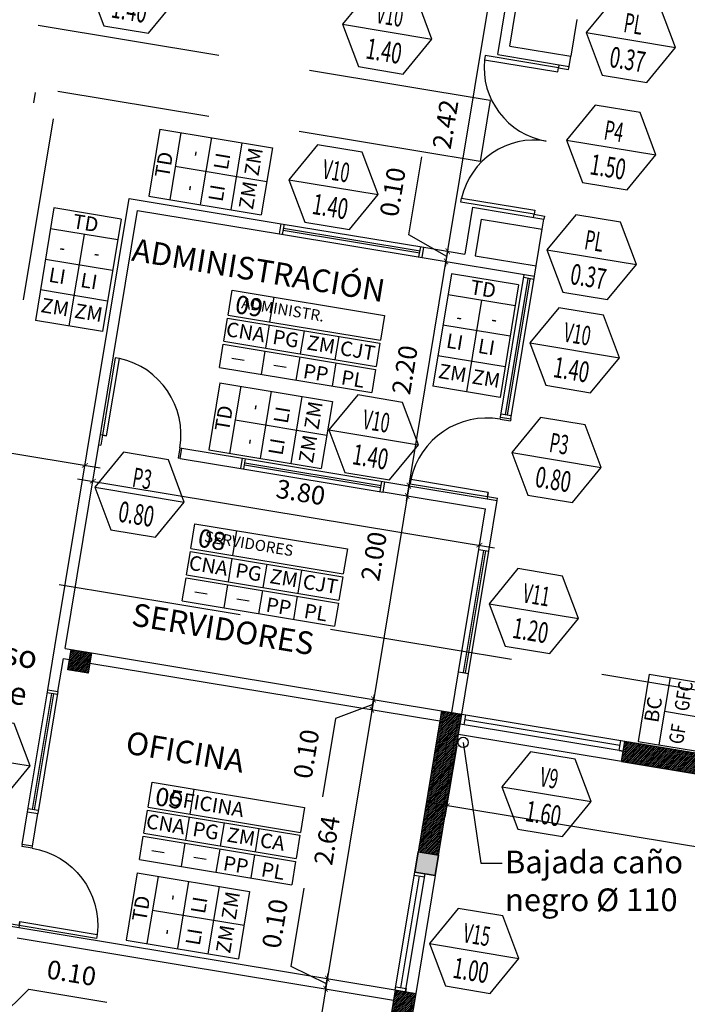
# Model space of a CAD drawing. Extents: x -290 to -6, y -19 to 311.
# Drawn here: x -131 to -124, y 31 to 41 of the extents above; entities that cross this region are included whole.
import ezdxf
from ezdxf.enums import TextEntityAlignment as Align

# ---------------------------------------------------------------- set-up
doc = ezdxf.new("R2010")
doc.units = 0
doc.header["$LTSCALE"] = 4
doc.header["$MEASUREMENT"] = 0
doc.header["$PDMODE"] = 3
for name, pattern in [('DASHDOT', [1, 0.5, -0.25, 0, -0.25]), ('DASHED2', [9.525, 6.35, -3.175]), ('HIDDEN', [0.375, 0.25, -0.125])]:
    doc.linetypes.add(name, pattern=pattern)
doc.layers.get('0').update_dxf_attribs({"linetype": 'CONTINUOUS'})
doc.layers.get('DEFPOINTS').update_dxf_attribs({"linetype": 'CONTINUOUS'})
for name, color, linetype in [('0-REF', 2, 'CONTINUOUS'), ('0-TXT', 2, 'CONTINUOUS'), ('CARP-PURT', 2, 'CONTINUOUS'), ('CARPINT-PUERTA', 2, 'CONTINUOUS'), ('CARPINT-VENTANA', 2, 'CONTINUOUS'), ('CARPINTERIA', 2, 'CONTINUOUS'), ('COTAS', 2, 'CONTINUOUS'), ('ESTRUCTURA', 6, 'CONTINUOUS'), ('HATCH GRIS', 9, 'CONTINUOUS'), ('LINEA-PROYEC', 1, 'HIDDEN'), ('MURO', 6, 'CONTINUOUS'), ('VISTA3', 3, 'CONTINUOUS')]:
    doc.layers.add(name, color=color, linetype=linetype)
doc.styles.add('ARIAL', font='arial.ttf')
doc.styles.add('ROMANS', font='romans.shx', dxfattribs={"height": 0.3})
doc.styles.add('romans 100', font='romans.shx', dxfattribs={"height": 0.18})
doc.dimstyles.new('moon 1 100M', dxfattribs={"dimtxt": 0.22, "dimasz": 0.05, "dimexe": 0.11, "dimexo": 0.11, "dimgap": 0.11, "dimtad": 1, "dimzin": 1, "dimdsep": 46, "dimtxsty": 'romans 100', "dimblk": 'ARCHTICK', "dimcen": 0.2, "dimdle": 0.15, "dimclrd": 1, "dimclre": 8, "dimclrt": 2, "dimazin": 0, "dimtfac": 1, "dimtmove": 1, "dimatfit": 3, "dimldrblk": 'OBLIQUE', "dimfxl": 0, "dimarcsym": 0})

# ---------------------------------------------------------------- blocks, each defined once
blk = doc.blocks.new('_ArchTick')
at = {"color": 0, "linetype": 'ByBlock', "const_width": 0.15}
blk.add_lwpolyline([(-0.5, -0.5), (0.5, 0.5)], dxfattribs=at)
blk = doc.blocks.new('*D71')
at = {"layer": 'COTAS', "color": 8, "linetype": 'Continuous', "lineweight": -2}
for p, q in [((-132.5273, 37.0644), (-132.5272, 37.0651)), ((-130.2584, 36.6888), (-130.2583, 36.6895))]:
    blk.add_line(p, q, dxfattribs=at)
at = {"layer": 'COTAS', "color": 1, "linetype": 'Continuous', "lineweight": -2}
blk.add_line((-132.6931, 36.981), (-130.1283, 36.5565), dxfattribs=at)
at = {"layer": 'DEFPOINTS', "color": 0, "linetype": 'Continuous'}
for p in [(-132.5452, 36.9559), (-130.2764, 36.5803), (-130.2763, 36.581)]:
    blk.add_point(p, dxfattribs=at)
at = {"layer": 'COTAS', "color": 1, "linetype": 'Continuous', "lineweight": -2, "xscale": 0.05, "yscale": 0.05, "zscale": 0.05}
for p, rotation in [((-132.5451, 36.9565), 170.6002620134755), ((-130.2763, 36.581), 350.6002620134755)]:
    blk.add_blockref('_ArchTick', p, dxfattribs=dict(at, rotation=rotation))
at = {"layer": 'COTAS', "color": 2, "linetype": 'Continuous', "insert": (-131.378, 36.9661), "char_height": 0.18, "attachment_point": 5, "rotation": 350.60026, "style": 'romans 100'}
blk.add_mtext('2.30', dxfattribs=at)
blk = doc.blocks.new('_Oblique')
at = {"color": 0, "linetype": 'ByBlock', "lineweight": -2}
blk.add_line((-0.5, -0.5), (0.5, 0.5), dxfattribs=at)
blk = doc.blocks.new('*D72')
at = {"layer": 'COTAS', "color": 8, "linetype": 'Continuous', "lineweight": -2}
for p, q in [((-130.1825, 36.5351), (-130.1824, 36.5358)), ((-126.4339, 35.9145), (-126.4338, 35.9152))]:
    blk.add_line(p, q, dxfattribs=at)
at = {"layer": 'COTAS', "color": 1, "linetype": 'Continuous', "lineweight": -2}
blk.add_line((-130.3483, 36.4517), (-126.3038, 35.7822), dxfattribs=at)
at = {"layer": 'DEFPOINTS', "color": 0, "linetype": 'Continuous'}
for p in [(-130.2005, 36.4266), (-126.4519, 35.806), (-126.4518, 35.8067)]:
    blk.add_point(p, dxfattribs=at)
at = {"layer": 'COTAS', "color": 1, "linetype": 'Continuous', "lineweight": -2, "xscale": 0.05, "yscale": 0.05, "zscale": 0.05}
for p, rotation in [((-130.2004, 36.4272), 170.6002620134755), ((-126.4518, 35.8067), 350.6002620134755)]:
    blk.add_blockref('_ArchTick', p, dxfattribs=dict(at, rotation=rotation))
at = {"layer": 'COTAS', "color": 2, "linetype": 'Continuous', "insert": (-128.1884, 36.2969), "char_height": 0.18, "attachment_point": 5, "rotation": 350.60026, "style": 'romans 100'}
blk.add_mtext('3.80', dxfattribs=at)
blk = doc.blocks.new('*D74')
at = {"layer": 'COTAS', "color": 1, "linetype": 'Continuous', "lineweight": -2}
for p, q in [((-127.1348, 38.815), (-127.0092, 39.5733)), ((-126.767, 38.607), (-127.1348, 38.815)), ((-126.7752, 38.5577), (-126.7588, 38.6563)), ((-126.7752, 38.5577), (-126.7588, 38.6563)), ((-126.7588, 38.6563), (-126.7507, 38.7057)), ((-126.7752, 38.5577), (-126.7833, 38.5084))]:
    blk.add_line(p, q, dxfattribs=at)
at = {"layer": 'DEFPOINTS', "color": 0, "linetype": 'Continuous'}
for p in [(-126.7588, 38.6563), (-126.7588, 38.6563), (-126.7752, 38.5577)]:
    blk.add_point(p, dxfattribs=at)
at = {"layer": 'COTAS', "color": 1, "linetype": 'Continuous', "lineweight": -2, "xscale": 0.05, "yscale": 0.05, "zscale": 0.05}
for p, rotation in [((-126.7588, 38.6563), 260.6002620134743), ((-126.7752, 38.5577), 80.60026201347432)]:
    blk.add_blockref('_ArchTick', p, dxfattribs=dict(at, rotation=rotation))
at = {"layer": 'COTAS', "color": 2, "linetype": 'Continuous', "insert": (-127.2693, 39.2268), "char_height": 0.18, "attachment_point": 5, "rotation": 80.60026, "style": 'romans 100'}
blk.add_mtext('0.10', dxfattribs=at)
blk = doc.blocks.new('*D75')
at = {"layer": 'COTAS', "color": 1, "linetype": 'Continuous', "lineweight": -2}
blk.add_line((-126.7833, 38.5084), (-126.339, 41.1923), dxfattribs=at)
at = {"layer": 'COTAS', "color": 8, "linetype": 'Continuous', "lineweight": -2}
blk.add_line((-126.472, 41.0622), (-126.472, 41.0623), dxfattribs=at)
at = {"layer": 'DEFPOINTS', "color": 0, "linetype": 'Continuous'}
for p in [(-126.3635, 41.0443), (-126.3634, 41.0443), (-126.7588, 38.6563)]:
    blk.add_point(p, dxfattribs=at)
at = {"layer": 'COTAS', "color": 1, "linetype": 'Continuous', "lineweight": -2, "xscale": 0.05, "yscale": 0.05, "zscale": 0.05}
for p, rotation in [((-126.3635, 41.0443), 80.60026201347426), ((-126.7588, 38.6563), 260.6002620134743)]:
    blk.add_blockref('_ArchTick', p, dxfattribs=dict(at, rotation=rotation))
at = {"layer": 'COTAS', "color": 2, "linetype": 'Continuous', "insert": (-126.7585, 39.883), "char_height": 0.18, "attachment_point": 5, "rotation": 80.60026, "style": 'romans 100'}
blk.add_mtext('2.42', dxfattribs=at)
blk = doc.blocks.new('*D93')
at = {"layer": 'COTAS', "color": 1, "linetype": 'Continuous', "lineweight": -2}
for p, q in [((-131.114, 31.2159), (-130.8217, 31.5025)), ((-130.8217, 31.5025), (-130.0634, 31.377)), ((-131.1634, 31.224), (-131.2127, 31.2322)), ((-131.1634, 31.224), (-131.0647, 31.2077)), ((-131.1634, 31.224), (-131.0647, 31.2077)), ((-131.0647, 31.2077), (-131.0154, 31.1995))]:
    blk.add_line(p, q, dxfattribs=at)
at = {"layer": 'COTAS', "color": 8, "linetype": 'Continuous', "lineweight": -2}
for p, q in [((-131.134, 31.4013), (-131.1813, 31.1155)), ((-131.0468, 31.3162), (-131.0468, 31.3162))]:
    blk.add_line(p, q, dxfattribs=at)
at = {"layer": 'DEFPOINTS', "color": 0, "linetype": 'Continuous'}
for p in [(-131.116, 31.5099), (-131.0647, 31.2077), (-131.0647, 31.2077)]:
    blk.add_point(p, dxfattribs=at)
at = {"layer": 'COTAS', "color": 1, "linetype": 'Continuous', "lineweight": -2, "xscale": 0.05, "yscale": 0.05, "zscale": 0.05}
for p, rotation in [((-131.1634, 31.224), 350.6002620134755), ((-131.0647, 31.2077), 170.6002620134755)]:
    blk.add_blockref('_ArchTick', p, dxfattribs=dict(at, rotation=rotation))
at = {"layer": 'COTAS', "color": 2, "linetype": 'Continuous', "insert": (-130.4099, 31.6371), "char_height": 0.18, "attachment_point": 5, "rotation": 350.60026, "style": 'romans 100'}
blk.add_mtext('0.10', dxfattribs=at)
blk = doc.blocks.new('*D95')
at = {"layer": 'COTAS', "color": 1, "linetype": 'Continuous', "lineweight": -2}
blk.add_line((-127.127, 36.4322), (-127.5027, 34.1631), dxfattribs=at)
at = {"layer": 'DEFPOINTS', "color": 0, "linetype": 'Continuous'}
for p in [(-127.1515, 36.2842), (-127.4782, 34.3111), (-127.4782, 34.3111)]:
    blk.add_point(p, dxfattribs=at)
at = {"layer": 'COTAS', "color": 1, "linetype": 'Continuous', "lineweight": -2, "xscale": 0.05, "yscale": 0.05, "zscale": 0.05}
for p, rotation in [((-127.1515, 36.2842), 80.60026201348448), ((-127.4782, 34.3111), 260.6002620134845)]:
    blk.add_blockref('_ArchTick', p, dxfattribs=dict(at, rotation=rotation))
at = {"layer": 'COTAS', "color": 2, "linetype": 'Continuous', "insert": (-127.4517, 35.6956), "char_height": 0.18, "attachment_point": 5, "rotation": 80.60026, "style": 'romans 100'}
blk.add_mtext('2.00', dxfattribs=at)
blk = doc.blocks.new('*D96')
at = {"layer": 'COTAS', "color": 1, "linetype": 'Continuous', "lineweight": -2}
for p, q in [((-127.4945, 34.2124), (-127.4782, 34.3111)), ((-127.4945, 34.2124), (-127.4782, 34.3111)), ((-127.4782, 34.3111), (-127.47, 34.3604)), ((-127.4863, 34.2617), (-127.8472, 34.1257)), ((-127.4945, 34.2124), (-127.5027, 34.1631)), ((-127.8472, 34.1257), (-127.9727, 33.3675))]:
    blk.add_line(p, q, dxfattribs=at)
at = {"layer": 'DEFPOINTS', "color": 0, "linetype": 'Continuous'}
for p in [(-127.4782, 34.3111), (-127.4782, 34.3111), (-127.4945, 34.2124)]:
    blk.add_point(p, dxfattribs=at)
at = {"layer": 'COTAS', "color": 1, "linetype": 'Continuous', "lineweight": -2, "xscale": 0.05, "yscale": 0.05, "zscale": 0.05}
for p, rotation in [((-127.4782, 34.3111), 260.6002620134786), ((-127.4945, 34.2124), 80.60026201347856)]:
    blk.add_blockref('_ArchTick', p, dxfattribs=dict(at, rotation=rotation))
at = {"layer": 'COTAS', "color": 2, "linetype": 'Continuous', "insert": (-128.1073, 33.7793), "char_height": 0.18, "attachment_point": 5, "rotation": 80.60026, "style": 'romans 100'}
blk.add_mtext('0.10', dxfattribs=at)
blk = doc.blocks.new('*D97')
at = {"layer": 'COTAS', "color": 1, "linetype": 'Continuous', "lineweight": -2}
blk.add_line((-127.47, 34.3604), (-127.9507, 31.4566), dxfattribs=at)
at = {"layer": 'DEFPOINTS', "color": 0, "linetype": 'Continuous'}
for p in [(-127.4945, 34.2124), (-127.9262, 31.6046), (-127.9262, 31.6046)]:
    blk.add_point(p, dxfattribs=at)
at = {"layer": 'COTAS', "color": 1, "linetype": 'Continuous', "lineweight": -2, "xscale": 0.05, "yscale": 0.05, "zscale": 0.05}
for p, rotation in [((-127.4945, 34.2124), 80.60032441975815), ((-127.9262, 31.6046), 260.6003244197581)]:
    blk.add_blockref('_ArchTick', p, dxfattribs=dict(at, rotation=rotation))
at = {"layer": 'COTAS', "color": 2, "linetype": 'Continuous', "insert": (-127.9077, 32.9412), "char_height": 0.18, "attachment_point": 5, "rotation": 80.60032, "style": 'romans 100'}
blk.add_mtext('2.64', dxfattribs=at)
blk = doc.blocks.new('*D98')
at = {"layer": 'COTAS', "color": 1, "linetype": 'Continuous', "lineweight": -2}
blk.add_line((-127.918, 31.6539), (-128.3922, 28.7896), dxfattribs=at)
at = {"layer": 'DEFPOINTS', "color": 0, "linetype": 'Continuous'}
for p in [(-127.9425, 31.5059), (-128.3677, 28.9375), (-128.3677, 28.9375)]:
    blk.add_point(p, dxfattribs=at)
at = {"layer": 'COTAS', "color": 1, "linetype": 'Continuous', "lineweight": -2, "xscale": 0.05, "yscale": 0.05, "zscale": 0.05}
for p, rotation in [((-127.9425, 31.5059), 80.6003268352749), ((-128.3677, 28.9375), 260.6003268352749)]:
    blk.add_blockref('_ArchTick', p, dxfattribs=dict(at, rotation=rotation))
at = {"layer": 'COTAS', "color": 2, "linetype": 'Continuous', "insert": (-128.3524, 30.2544), "char_height": 0.18, "attachment_point": 5, "rotation": 80.60033, "style": 'romans 100'}
blk.add_mtext('2.60', dxfattribs=at)
blk = doc.blocks.new('*D100')
at = {"layer": 'COTAS', "color": 1, "linetype": 'Continuous', "lineweight": -2}
for p, q in [((-128.2766, 31.7229), (-128.1511, 32.4811)), ((-127.9344, 31.5552), (-128.2766, 31.7229)), ((-127.9425, 31.5059), (-127.9262, 31.6046)), ((-127.9425, 31.5059), (-127.9262, 31.6046)), ((-127.9262, 31.6046), (-127.918, 31.6539)), ((-127.9425, 31.5059), (-127.9507, 31.4566))]:
    blk.add_line(p, q, dxfattribs=at)
at = {"layer": 'DEFPOINTS', "color": 0, "linetype": 'Continuous'}
for p in [(-127.9262, 31.6046), (-127.9262, 31.6046), (-127.9425, 31.5059)]:
    blk.add_point(p, dxfattribs=at)
at = {"layer": 'COTAS', "color": 1, "linetype": 'Continuous', "lineweight": -2, "xscale": 0.05, "yscale": 0.05, "zscale": 0.05}
for p, rotation in [((-127.9262, 31.6046), 260.6002620134786), ((-127.9425, 31.5059), 80.60026201347856)]:
    blk.add_blockref('_ArchTick', p, dxfattribs=dict(at, rotation=rotation))
at = {"layer": 'COTAS', "color": 2, "linetype": 'Continuous', "insert": (-128.4111, 32.1347), "char_height": 0.18, "attachment_point": 5, "rotation": 80.60026, "style": 'romans 100'}
blk.add_mtext('0.10', dxfattribs=at)
blk = doc.blocks.new('*D122')
at = {"layer": 'COTAS', "color": 8, "linetype": 'Continuous', "lineweight": -2}
for p, q in [((-126.6721, 33.8634), (-126.7865, 33.1728)), ((-120.2282, 32.7967), (-120.3425, 32.1061))]:
    blk.add_line(p, q, dxfattribs=at)
at = {"layer": 'COTAS', "color": 1, "linetype": 'Continuous', "lineweight": -2}
blk.add_line((-120.1766, 32.1901), (-126.9165, 33.3058), dxfattribs=at)
at = {"layer": 'DEFPOINTS', "color": 0, "linetype": 'Continuous'}
for p in [(-126.6542, 33.9719), (-126.7685, 33.2813), (-120.2102, 32.9052)]:
    blk.add_point(p, dxfattribs=at)
at = {"layer": 'COTAS', "color": 1, "linetype": 'Continuous', "lineweight": -2, "xscale": 0.05, "yscale": 0.05, "zscale": 0.05}
for p, rotation in [((-126.7685, 33.2813), 170.6002620134752), ((-120.3245, 32.2146), 350.6002620134752)]:
    blk.add_blockref('_ArchTick', p, dxfattribs=dict(at, rotation=rotation))
at = {"layer": 'COTAS', "color": 2, "linetype": 'Continuous', "insert": (-123.5138, 32.9453), "char_height": 0.18, "attachment_point": 5, "rotation": 350.60026, "style": 'romans 100'}
blk.add_mtext('6.53', dxfattribs=at)
blk = doc.blocks.new('*D132')
at = {"layer": 'COTAS', "color": 1, "linetype": 'Continuous', "lineweight": -2}
blk.add_line((-127.1597, 36.2349), (-126.7507, 38.7057), dxfattribs=at)
at = {"layer": 'DEFPOINTS', "color": 0, "linetype": 'Continuous'}
for p in [(-126.7752, 38.5577), (-126.7752, 38.5577), (-127.1352, 36.3829)]:
    blk.add_point(p, dxfattribs=at)
at = {"layer": 'COTAS', "color": 1, "linetype": 'Continuous', "lineweight": -2, "xscale": 0.05, "yscale": 0.05, "zscale": 0.05}
for p, rotation in [((-126.7752, 38.5577), 80.60026201346237), ((-127.1352, 36.3829), 260.6002620134624)]:
    blk.add_blockref('_ArchTick', p, dxfattribs=dict(at, rotation=rotation))
at = {"layer": 'COTAS', "color": 2, "linetype": 'Continuous', "insert": (-127.1525, 37.5029), "char_height": 0.18, "attachment_point": 5, "rotation": 80.60026, "style": 'romans 100'}
blk.add_mtext('2.20', dxfattribs=at)
blk = doc.blocks.new('P80')
for p, q in [((-0.8, 0), (-0.78, 0)), ((-0.78, -0.1), (-0.78, 0)), ((-0.02, -0.1), (-0.02, 0)), ((0, 0), (-0.02, 0)), ((-0.78, -0.1), (-0.8, -0.1)), ((-0.06, -0.1), (-0.02, -0.1)), ((-0.02, -0.1), (0, -0.1))]:
    blk.add_line(p, q)
blk.add_lwpolyline([(-0.06, -0.86), (-0.02, -0.86), (-0.02, -0.1), (-0.06, -0.1)], close=True)
at = {"color": 1}
blk.add_arc((-0.0232, -0.1041), 0.7568, 179.68987, 267.21381, dxfattribs=at)
blk = doc.blocks.new('ABERTURA-1')
blk.add_line((-0.003741, 0), (0.003741, 0))
blk.add_lwpolyline([(-0.001871, 0.00324), (-0.003741, 0), (-0.001871, -0.00324), (0.001871, -0.00324), (0.003741, 0), (0.001871, 0.00324)], close=True)
at = {"style": 'ROMANS'}
for tag, height, width, p in [('PM13.1', 0.0016, 0.6, (-0.000002, 0.001359)), ('ABCD', 0.0017, 0.65, (0, -0.00162))]:
    blk.add_attdef(tag, text='', height=height, dxfattribs=dict(at, width=width)).set_placement(p, align=Align.MIDDLE_CENTER)

msp = doc.modelspace()

# ---------------------------------------------------------------- hatches: boundary and pattern name
at = {"linetype": 'Continuous'}
h = msp.add_hatch(dxfattribs=at)
h.set_pattern_fill('ANSI31', color=256, scale=0.1, angle=1.27784, style=0)
h.set_pattern_definition([(46.278, (-130.441607, 34.566275), (-0.00903375, 0.00863953), [])])
h.paths.add_polyline_path([(-130.2116, 34.7636), (-130.4089, 34.7962), (-130.4416, 34.5989), (-130.2443, 34.5663)])
at = {"layer": 'HATCH GRIS', "linetype": 'Continuous'}
h = msp.add_hatch(dxfattribs=at)
h.set_pattern_fill('ANSI31', color=256, scale=0.1, angle=1.27784, style=0)
h.set_pattern_definition([(46.27784, (-128.150026, 26.128695), (-0.009033748, 0.008639526), [])])
h.paths.add_polyline_path([(-127.7296, 27.4755), (-127.9271, 27.5082), (-128.15, 26.1614), (-127.9526, 26.1287)])
h.paths.add_polyline_path([(-127.0695, 31.4628), (-127.267, 31.4955), (-127.2833, 31.3968), (-127.2833, 31.3968), (-127.3653, 30.9019), (-127.1678, 30.8692)])
h.paths.add_polyline_path([(-126.6215, 34.1693), (-126.819, 34.2019), (-127.0451, 32.836), (-126.8476, 32.8033)])
h = msp.add_hatch(dxfattribs=at)
h.set_pattern_fill('ANSI31', color=256, scale=0.1, angle=1.27784, style=0)
h.set_pattern_definition([(46.27784, (-125.477524, 32.905184), (-0.009033748, 0.008639526), [])])
h.paths.add_polyline_path([(-125.043, 33.9079), (-125.0756, 33.7106), (-123.1025, 33.384), (-123.0698, 33.5813)], flags=17)
h.paths.add_polyline_path([(-120.1775, 33.1025), (-120.3749, 33.1352), (-120.3749, 33.1352), (-121.4913, 33.32), (-121.524, 33.1227), (-120.2102, 32.9052)])
at = {"layer": 'MURO', "linetype": 'Continuous'}
for points in [[(-130.2116, 34.7636), (-130.4089, 34.7963), (-130.4416, 34.5988), (-130.2443, 34.5661)], [(-126.8476, 32.8033), (-127.0449, 32.8359), (-127.0776, 32.6385), (-126.8803, 32.6058)]]:
    msp.add_hatch(color=1, dxfattribs=at).paths.add_polyline_path(points)

# ---------------------------------------------------------------- linework, layer by layer
at = {"color": 3}
for p, q in [((-129.5487, 39.84), (-129.6565, 39.1889)), ((-129.5487, 39.84), (-128.4586, 39.6595)), ((-129.3465, 39.8065), (-129.4543, 39.1554)), ((-129.0505, 39.7575), (-129.1583, 39.1064)), ((-128.7545, 39.7085), (-128.8623, 39.0574)), ((-128.4586, 39.6595), (-128.5664, 39.0084)), ((-129.4004, 39.481), (-128.5125, 39.334)), ((-129.6565, 39.1889), (-128.5664, 39.0084)), ((-130.5765, 39.076), (-130.7571, 37.9858)), ((-129.9254, 38.9682), (-130.5765, 39.076)), ((-129.9254, 38.9682), (-130.1059, 37.878)), ((-129.9589, 38.7659), (-130.61, 38.8737)), ((-130.2845, 38.8198), (-130.4315, 37.9319)), ((-130.0079, 38.4699), (-130.659, 38.5778)), ((-126.7223, 38.4377), (-126.9029, 37.3476)), ((-126.0712, 38.3299), (-126.7223, 38.4377)), ((-130.0569, 38.174), (-130.708, 38.2818)), ((-126.0712, 38.3299), (-126.2517, 37.2397)), ((-128.4821, 37.9708), (-128.442, 38.2125)), ((-126.1047, 38.1276), (-126.7558, 38.2355)), ((-126.4303, 38.1816), (-126.5773, 37.2936)), ((-128.8936, 38.0092), (-127.416, 37.7646)), ((-128.8888, 38.0381), (-127.4112, 37.7935)), ((-130.1059, 37.878), (-130.7571, 37.9858)), ((-128.5241, 37.7168), (-128.4868, 37.9419)), ((-126.1537, 37.8317), (-126.8048, 37.9395)), ((-128.1865, 37.6609), (-128.1492, 37.886)), ((-127.8488, 37.605), (-127.8116, 37.8301)), ((-128.9356, 37.7553), (-127.4581, 37.5107)), ((-128.9308, 37.7842), (-127.4533, 37.5396)), ((-128.8512, 37.6191), (-128.7314, 37.5993)), ((-128.5661, 37.4629), (-128.5289, 37.688)), ((-128.2285, 37.407), (-128.1912, 37.6321)), ((-126.2027, 37.5357), (-126.8538, 37.6435)), ((-128.9729, 37.5302), (-127.4953, 37.2856)), ((-128.4444, 37.5518), (-128.3247, 37.5319)), ((-127.877, 37.3488), (-127.8397, 37.5739)), ((-128.9676, 37.3812), (-129.0754, 36.73)), ((-128.9676, 37.3812), (-127.8775, 37.2007)), ((-128.7654, 37.3477), (-128.8732, 36.6966)), ((-126.2517, 37.2397), (-126.9029, 37.3476)), ((-128.4694, 37.2987), (-128.5772, 36.6476)), ((-128.1735, 37.2497), (-128.2812, 36.5986)), ((-127.8775, 37.2007), (-127.9853, 36.5496)), ((-128.8193, 37.0221), (-127.9314, 36.8751)), ((-129.0754, 36.73), (-127.9853, 36.5496)), ((-128.8426, 35.7066), (-128.8026, 35.9483)), ((-129.2542, 35.7451), (-127.7766, 35.5005)), ((-129.2494, 35.774), (-127.7718, 35.5294)), ((-128.8847, 35.4527), (-128.8474, 35.6778)), ((-128.547, 35.3968), (-128.5098, 35.6219)), ((-129.2914, 35.52), (-127.8139, 35.2754)), ((-128.2094, 35.3409), (-128.1721, 35.566)), ((-129.2962, 35.4912), (-127.8186, 35.2466)), ((-128.9267, 35.1988), (-128.8894, 35.4238)), ((-129.2118, 35.355), (-129.092, 35.3351)), ((-128.5891, 35.1429), (-128.5518, 35.368)), ((-129.3335, 35.2661), (-127.8559, 35.0215)), ((-128.805, 35.2876), (-128.6853, 35.2678)), ((-128.2514, 35.087), (-128.2142, 35.3121)), ((-124.8056, 34.5564), (-124.9134, 33.9053)), ((-124.8056, 34.5564), (-123.7155, 34.3759)), ((-124.6034, 34.5229), (-124.7112, 33.8718)), ((-124.6573, 34.1973), (-123.7694, 34.0504)), ((-124.9134, 33.9053), (-123.8233, 33.7248)), ((-129.2575, 33.2007), (-129.2175, 33.4424)), ((-129.669, 33.2392), (-128.1914, 32.9946)), ((-129.6642, 33.268), (-128.1867, 33.0234)), ((-129.2995, 32.9468), (-129.2622, 33.1719)), ((-128.9619, 32.8909), (-128.9246, 33.116)), ((-128.6242, 32.835), (-128.587, 33.0601)), ((-129.711, 32.9852), (-128.2335, 32.7406)), ((-129.7063, 33.0141), (-128.2287, 32.7695)), ((-129.6266, 32.849), (-129.5069, 32.8292)), ((-129.3415, 32.6928), (-129.3043, 32.9179)), ((-129.0039, 32.6369), (-128.9667, 32.862)), ((-129.7483, 32.7602), (-128.2707, 32.5156)), ((-129.2198, 32.7817), (-129.1001, 32.7619)), ((-128.6663, 32.581), (-128.629, 32.8061)), ((-129.7699, 32.6295), (-129.8777, 31.9784)), ((-129.7699, 32.6295), (-128.6798, 32.4491)), ((-129.5677, 32.5961), (-129.6755, 31.9449)), ((-129.2717, 32.5471), (-129.3795, 31.8959)), ((-128.9757, 32.4981), (-129.0835, 31.8469)), ((-128.6798, 32.4491), (-128.7875, 31.7979)), ((-129.6216, 32.2705), (-128.7337, 32.1235)), ((-129.8777, 31.9784), (-128.7875, 31.7979))]:
    msp.add_line(p, q, dxfattribs=at)
for points in [[(-128.8888, 38.0381), (-128.8488, 38.2798), (-127.3712, 38.0352), (-127.4112, 37.7935)], [(-128.9308, 37.7842), (-128.8936, 38.0092)], [(-128.9729, 37.5302), (-128.9356, 37.7553)], [(-127.416, 37.7646), (-127.4533, 37.5396)], [(-127.4581, 37.5107), (-127.4953, 37.2856)], [(-129.2494, 35.774), (-129.2094, 36.0157), (-127.7318, 35.7711), (-127.7718, 35.5294)], [(-129.2914, 35.52), (-129.2542, 35.7451)], [(-129.3335, 35.2661), (-129.2962, 35.4912)], [(-127.7766, 35.5005), (-127.8139, 35.2754)], [(-127.8186, 35.2466), (-127.8559, 35.0215)], [(-129.6642, 33.268), (-129.6242, 33.5097), (-128.1467, 33.2651), (-128.1867, 33.0234)], [(-129.7063, 33.0141), (-129.669, 33.2392)], [(-129.7483, 32.7602), (-129.711, 32.9852)], [(-128.1914, 32.9946), (-128.2287, 32.7695)], [(-128.2335, 32.7406), (-128.2707, 32.5156)]]:
    msp.add_lwpolyline(points, dxfattribs=at)
at = {"layer": '0-TXT'}
msp.add_lwpolyline([(-126.6094, 33.8953), (-126.4365, 32.7245), (-126.2318, 32.7245)], dxfattribs=at)
at = {"layer": 'CARP-PURT', "linetype": 'Continuous'}
for p, q in [((-125.5069, 40.9024), (-125.5657, 40.547)), ((-125.9022, 38.5145), (-125.8434, 38.8698))]:
    msp.add_line(p, q, dxfattribs=at)
for points in [[(-125.6856, 40.435), (-126.3959, 40.5526), (-126.4025, 40.5132), (-125.6921, 40.3956)], [(-125.9208, 39.0144), (-126.6311, 39.132), (-126.6246, 39.1714), (-125.9142, 39.0538)]]:
    msp.add_lwpolyline(points, close=True, dxfattribs=at)
for points in [[(-125.6807, 40.4646), (-125.6856, 40.435), (-125.5869, 40.4187), (-125.582, 40.4483)], [(-125.9257, 38.9848), (-125.9208, 39.0144), (-125.8221, 38.998), (-125.827, 38.9684)]]:
    msp.add_lwpolyline(points, dxfattribs=at)
for centre, start, end in [((-125.6844, 40.437), 173.94229, 260.53139), ((-125.9203, 39.0122), 80.66913, 167.25824)]:
    msp.add_arc(centre, 0.7221, start, end, dxfattribs=at)
at = {"layer": 'CARPINT-PUERTA', "ltscale": 0.03}
for p, q in [((-128.3727, 38.9234), (-126.9915, 38.6947)), ((-128.3595, 38.8198), (-128.3431, 38.9185)), ((-128.3891, 38.8247), (-127.0079, 38.5961)), ((-127.0375, 38.6009), (-127.0211, 38.6996)), ((-125.9239, 38.384), (-126.0225, 38.4004)), ((-126.1428, 37.062), (-126.2414, 37.0783)), ((-128.7491, 36.6499), (-127.3679, 36.4212)), ((-128.7358, 36.5463), (-128.7195, 36.645)), ((-128.7654, 36.5512), (-127.3842, 36.3226)), ((-127.4138, 36.3275), (-127.3975, 36.4261)), ((-130.8326, 33.2226), (-130.6365, 34.4065)), ((-130.5379, 34.3902), (-130.734, 33.2063)), ((-130.5428, 34.3606), (-130.6414, 34.3769)), ((-130.7289, 33.2359), (-130.8275, 33.2522))]:
    msp.add_line(p, q, dxfattribs=at)
at = {"layer": 'CARPINT-VENTANA', "color": 1, "ltscale": 0.03}
for p, q in [((-128.3529, 38.8593), (-127.0309, 38.6404)), ((-128.3497, 38.879), (-127.0277, 38.6601)), ((-125.9831, 38.3938), (-126.202, 37.0718)), ((-125.9634, 38.3906), (-126.1822, 37.0686)), ((-128.7293, 36.5858), (-127.4073, 36.3669)), ((-128.726, 36.6055), (-127.404, 36.3867)), ((-126.6055, 34.5721), (-126.4095, 35.7559)), ((-126.5858, 34.5688), (-126.3898, 35.7527)), ((-130.602, 34.3704), (-130.7882, 33.2457)), ((-130.5823, 34.3671), (-130.7685, 33.2424)), ((-125.0886, 33.8648), (-126.5922, 34.1137)), ((-125.0593, 33.8093), (-126.6003, 34.0644)), ((-127.2128, 31.5169), (-127.0333, 32.6009)), ((-127.1683, 31.4791), (-126.9791, 32.6223)), ((-127.0284, 32.6305), (-127.0284, 32.6305))]:
    msp.add_line(p, q, dxfattribs=at)
at = {"layer": 'CARPINT-VENTANA', "ltscale": 0.03}
for p, q in [((-126.2462, 37.0487), (-126.0172, 38.4322)), ((-126.1475, 37.0324), (-125.9185, 38.4159)), ((-126.6548, 34.5802), (-126.4588, 35.7641)), ((-126.5562, 34.5639), (-126.3602, 35.7478)), ((-126.6215, 34.1693), (-125.043, 33.9079)), ((-126.6003, 34.0644), (-126.584, 34.1631)), ((-126.6003, 34.0644), (-126.6378, 34.0706)), ((-125.0756, 33.7106), (-126.6542, 33.9719)), ((-125.0968, 33.8155), (-125.0805, 33.9142)), ((-125.0968, 33.8155), (-125.0593, 33.8093)), ((-127.267, 31.4955), (-127.0778, 32.6387)), ((-127.0826, 32.6091), (-126.984, 32.5927)), ((-126.8803, 32.606), (-127.0695, 31.4628)), ((-126.984, 32.5927), (-126.9791, 32.6223)), ((-127.2621, 31.525), (-127.1634, 31.5087)), ((-127.1634, 31.5087), (-127.1683, 31.4791))]:
    msp.add_line(p, q, dxfattribs=at)
at = {"layer": 'CARPINTERIA'}
msp.add_circle((-126.6094, 33.8953), 0.05, dxfattribs=at)
at = {"layer": 'ESTRUCTURA', "linetype": 'Continuous'}
for points in [[(-130.4089, 34.7963), (-130.2116, 34.7636), (-130.2443, 34.5663), (-130.4416, 34.5989), (-130.4089, 34.7963)], [(-127.0449, 32.8359), (-126.8476, 32.8033), (-126.8803, 32.606), (-127.0776, 32.6386), (-127.0449, 32.8359)]]:
    msp.add_lwpolyline(points, dxfattribs=at)
at = {"layer": 'LINEA-PROYEC', "linetype": 'DASHED2', "ltscale": 0.07}
for p, q in [((-126.3461, 40.1187), (-152.073, 44.3798)), ((-131.308, 35.5533), (-130.5377, 40.2048)), ((-126.4441, 39.5267), (-130.5377, 40.2048)), ((-126.3461, 40.1187), (-126.4441, 39.5267)), ((-120.8787, 33.8267), (-131.308, 35.5533)), ((-132.8366, 35.1981), (-130.5676, 34.8224))]:
    msp.add_line(p, q, dxfattribs=at)
at = {"layer": 'MURO'}
for p, q in [((-126.819, 34.2019), (-127.0778, 32.6387)), ((-126.819, 34.2019), (-126.6215, 34.1693)), ((-126.8803, 32.606), (-126.6215, 34.1693)), ((-125.0756, 33.7106), (-125.043, 33.9079)), ((-125.043, 33.9079), (-123.0698, 33.5813)), ((-125.0756, 33.7106), (-123.1025, 33.384)), ((-127.0778, 32.6387), (-126.8803, 32.606)), ((-127.267, 31.4955), (-127.3653, 30.9019)), ((-127.267, 31.4955), (-127.0695, 31.4628)), ((-127.0695, 31.4628), (-127.1678, 30.8692))]:
    msp.add_line(p, q, dxfattribs=at)
at = {"layer": 'VISTA3', "linetype": 'DASHDOT'}
msp.add_line((-129.6006, 47.199), (-130.8739, 39.5074), dxfattribs=at)
at = {"layer": 'VISTA3'}
for p, q in [((-126.2726, 40.5626), (-126.1975, 41.0168)), ((-126.1577, 40.6449), (-126.0988, 41.0004)), ((-126.1577, 40.6449), (-125.5657, 40.547)), ((-126.2726, 40.5626), (-125.582, 40.4483)), ((-125.582, 40.4483), (-125.5657, 40.547)), ((-130.5676, 34.8225), (-129.8481, 39.1677)), ((-129.8481, 39.1677), (-128.3729, 38.9235)), ((-130.4689, 34.8062), (-129.7659, 39.0528)), ((-129.7659, 39.0528), (-128.3893, 38.8249)), ((-126.5176, 39.0828), (-126.5928, 38.6288)), ((-126.5176, 39.0828), (-125.827, 38.9684)), ((-126.4353, 38.9678), (-126.4941, 38.6125)), ((-126.4353, 38.9678), (-125.8434, 38.8698)), ((-125.8434, 38.8698), (-125.827, 38.9684)), ((-128.389, 38.8249), (-128.3727, 38.9236)), ((-127.0079, 38.5961), (-126.9915, 38.6949)), ((-126.9917, 38.6949), (-126.5928, 38.6288)), ((-127.0081, 38.5962), (-125.9185, 38.4159)), ((-126.4941, 38.6125), (-125.9022, 38.5145)), ((-125.9185, 38.4159), (-125.9022, 38.5145)), ((-126.2462, 37.0487), (-126.1475, 37.0324)), ((-129.3533, 36.6487), (-129.3369, 36.7474)), ((-129.3369, 36.7474), (-128.7495, 36.6501)), ((-129.3533, 36.6487), (-128.7658, 36.5515)), ((-128.7654, 36.5514), (-128.7491, 36.6501)), ((-127.3842, 36.3226), (-127.3679, 36.4214)), ((-127.3683, 36.4215), (-126.2785, 36.2411)), ((-127.3846, 36.3228), (-126.3935, 36.1587)), ((-126.3602, 35.7478), (-126.2785, 36.2411)), ((-126.4588, 35.7641), (-126.3935, 36.1587)), ((-126.4588, 35.7641), (-126.3602, 35.7478)), ((-130.6364, 34.4065), (-130.5676, 34.8225)), ((-130.4689, 34.8062), (-126.819, 34.2019)), ((-130.5378, 34.3902), (-130.4852, 34.7075)), ((-130.4852, 34.7075), (-130.4253, 34.6976)), ((-130.228, 34.6649), (-126.8353, 34.1033)), ((-126.7202, 34.1856), (-126.6548, 34.5802)), ((-126.6548, 34.5802), (-126.5562, 34.5639)), ((-126.6215, 34.1693), (-126.5562, 34.5639)), ((-130.6364, 34.4065), (-130.5378, 34.3902)), ((-130.885, 32.9053), (-130.8325, 33.2226)), ((-130.8325, 33.2226), (-130.7338, 33.2063)), ((-130.7863, 32.8889), (-130.7338, 33.2063)), ((-130.7863, 32.8889), (-130.885, 32.9053)), ((-131.0157, 32.116), (-127.267, 31.4955)), ((-130.9334, 32.001), (-127.2833, 31.3968)), ((-127.267, 31.4955), (-127.2833, 31.3968))]:
    msp.add_line(p, q, dxfattribs=at)
msp.add_lwpolyline([(-130.4089, 34.7963), (-130.2116, 34.7636), (-130.2443, 34.5663), (-130.4416, 34.5989), (-130.4089, 34.7963)], dxfattribs=at)

# ---------------------------------------------------------------- block references
at = {"layer": '0-REF', "xscale": 117.4520409425833, "zscale": 117.4520409425832}
for p, yscale, rotation, values in [((-129.8145, 41.1824), 117.4520409425833, 350.6003244197494, {'PM13.1': 'V10', 'ABCD': '1.40'}), ((-127.3453, 40.7855), 117.4520409425833, 350.6003244197494, {'PM13.1': 'V10', 'ABCD': '1.40'}), ((-124.9834, 40.7036), 117.4520409425833, 350.6003244197481, {'PM13.1': 'PL', 'ABCD': '0.37'}), ((-125.1734, 39.6625), 117.4520409425833, 350.6003244197491, {'PM13.1': 'P4', 'ABCD': '1.50'}), ((-127.866, 39.2782), 117.4520409425833, 350.6003244197494, {'PM13.1': 'V10', 'ABCD': '1.40'}), ((-125.3636, 38.5992), 117.4520409425833, 350.6003244197481, {'PM13.1': 'PL', 'ABCD': '0.37'}), ((-125.5277, 37.6966), 117.4520409425833, 350.6003244197494, {'PM13.1': 'V10', 'ABCD': '1.40'}), ((-127.4768, 36.852), 117.4520409425833, 350.6003244197494, {'PM13.1': 'V10', 'ABCD': '1.40'}), ((-125.7038, 36.633), 117.4520409425832, 350.6003244197536, {'PM13.1': 'P3', 'ABCD': '0.80'}), ((-129.7465, 36.2964), 117.4520409425832, 350.6003244197536, {'PM13.1': 'P3', 'ABCD': '0.80'}), ((-125.9241, 35.1683), 117.4520409425833, 350.6003244197456, {'PM13.1': 'V11', 'ABCD': '1.20'}), ((-131.2407, 33.7395), 117.4520409425833, 350.6003244197456, {'PM13.1': 'V11', 'ABCD': '1.20'}), ((-125.8006, 33.3934), 117.4520409425833, 350.6003244197493, {'PM13.1': 'V9', 'ABCD': '1.60'}), ((-126.5022, 31.8739), 117.4520409425833, 350.600324419749, {'PM13.1': 'V15', 'ABCD': '1.00'})]:
    msp.add_blockref('ABERTURA-1', p, dxfattribs=dict(at, yscale=yscale, rotation=rotation)).add_auto_attribs(values)
at = {"layer": 'CARPINT-PUERTA', "ltscale": 0.03}
for p, rotation in [((-130.1425, 36.7794), 170.6002620134589), ((-126.2782, 36.2431), 260.6001996072331)]:
    msp.add_blockref('P80', p, dxfattribs=dict(at, rotation=rotation))
at = {"layer": 'CARPINT-PUERTA', "ltscale": 0.03, "xscale": -1, "rotation": 80.60032441972274}
msp.add_blockref('P80', (-131.0157, 32.116), dxfattribs=at)

# ---------------------------------------------------------------- texts
at = {"layer": '0-TXT', "attachment_point": 1, "style": 'ARIAL'}
for s, insert, char_height, width, rotation in [('TD', (-129.6004, 39.386), 0.1408, 2.878208, 80.60032), ('{\\W0.8;\\T0.75;-}', (-129.2924, 39.5898), 0.1408, 2.878208, 80.60032), ('ZM', (-128.7333, 39.4026), 0.1408, 2.878208, 80.60032), ('LI', (-129.0306, 39.4611), 0.1408, 2.878208, 80.60032), ('ZM', (-128.7872, 39.077), 0.1408, 2.878208, 80.60032), ('{\\W0.8;\\T0.75;-}', (-129.3476, 39.2564), 0.1408, 2.878208, 80.60032), ('LI', (-129.0816, 39.1533), 0.1408, 2.878208, 80.60032), ('TD', (-130.3794, 39.0199), 0.1408, 2.878208, 350.59701), ('{\\fArial|b1|i0|c0|p34;ADMINISTRACIÓN}', (-129.7963, 38.7839), 0.22, 4.4972, 350.60032), ('{\\W0.8;\\T0.75;-}', (-130.509, 38.7671), 0.1408, 2.878208, 350.59701), ('{\\W0.8;\\T0.75;-}', (-130.1757, 38.7119), 0.1408, 2.878208, 350.59701), ('LI', (-130.6121, 38.501), 0.1408, 2.878208, 350.59701), ('LI', (-130.3044, 38.4501), 0.1408, 2.878208, 350.59701), ('TD', (-126.5252, 38.3816), 0.1408, 2.878208, 350.59701), ('ZM', (-130.6884, 38.2067), 0.1408, 2.878208, 350.59701), ('09', (-128.8013, 38.233), 0.176, 3.59776, 350.60032), ('\\pi0.3678;ADMINISTR.', (-128.7855, 38.2176), 0.107332, 2.194058, 350.60032), ('ZM', (-130.3629, 38.1528), 0.1408, 2.878208, 350.59701), ('{\\W0.8;\\T0.75;-}', (-126.6605, 38.0949), 0.1408, 2.878208, 350.59701), ('{\\W0.8;\\T0.75;-}', (-126.3215, 38.0736), 0.1408, 2.878208, 350.59701), ('CNA', (-128.8932, 37.9742), 0.1408, 2.878208, 350.60032), ('PG', (-128.4422, 37.8996), 0.1408, 2.878208, 350.60032), ('ZM', (-128.1088, 37.8444), 0.1408, 2.878208, 350.60032), ('LI', (-126.7579, 37.8628), 0.1408, 2.878208, 350.59701), ('LI', (-126.4502, 37.8118), 0.1408, 2.878208, 350.59701), ('CJT', (-127.7889, 37.7914), 0.1408, 2.878208, 350.60032), ('PP', (-128.1459, 37.568), 0.1408, 2.878208, 350.60032), ('ZM', (-126.8342, 37.5684), 0.1408, 2.878208, 350.59701), ('ZM', (-126.5087, 37.5145), 0.1408, 2.878208, 350.59701), ('PL', (-127.7774, 37.507), 0.1408, 2.878208, 350.60032), ('TD', (-129.0193, 36.9272), 0.1408, 2.878208, 80.60032), ('{\\W0.8;\\T0.75;-}', (-128.7113, 37.1309), 0.1408, 2.878208, 80.60032), ('LI', (-128.4495, 37.0022), 0.1408, 2.878208, 80.60032), ('ZM', (-128.1523, 36.9438), 0.1408, 2.878208, 80.60032), ('ZM', (-128.2062, 36.6182), 0.1408, 2.878208, 80.60032), ('{\\W0.8;\\T0.75;-}', (-128.7665, 36.7975), 0.1408, 2.878208, 80.60032), ('LI', (-128.5005, 36.6945), 0.1408, 2.878208, 80.60032), ('08', (-129.1618, 35.9689), 0.176, 3.59776, 350.60032), ('\\pi0.3678;SERVIDORES', (-129.1461, 35.9535), 0.107332, 2.194058, 350.60032), ('CNA', (-129.2538, 35.7101), 0.1408, 2.878208, 350.60032), ('PG', (-128.8028, 35.6354), 0.1408, 2.878208, 350.60032), ('ZM', (-128.4694, 35.5802), 0.1408, 2.878208, 350.60032), ('CJT', (-128.1495, 35.5273), 0.1408, 2.878208, 350.60032), ('{\\fArial|b1|i0|c0|p34;SERVIDORES}', (-129.7988, 35.2482), 0.22, 4.4972, 350.60032), ('PP', (-128.5065, 35.3039), 0.1408, 2.878208, 350.60032), ('PL', (-128.138, 35.2429), 0.1408, 2.878208, 350.60032), ('Placa de yeso\\Pdesmontable', (-132.5937, 35.1313), 0.22, 4.4972, 350.60032), ('{\\W0.8;\\T0.75;GFC}', (-124.5647, 34.2134), 0.1408, 2.878208, 80.60026), ('BC', (-124.8573, 34.1024), 0.1408, 2.878208, 80.60026), ('{\\W0.8;\\T0.75;GF}', (-124.6176, 33.8937), 0.1408, 2.878208, 80.60026), ('{\\fArial|b1|i0|c0|p34;OFICINA}', (-129.8563, 34.0067), 0.22, 4.4972, 350.60032), ('05', (-129.5767, 33.4629), 0.176, 3.59776, 350.60032), ('\\pi0.3678;OFICINA', (-129.5044, 33.4382), 0.1408, 2.878208, 350.60032), ('CNA', (-129.6686, 33.2042), 0.1408, 2.878208, 350.60032), ('PG', (-129.2177, 33.1295), 0.1408, 2.878208, 350.60032), ('ZM', (-128.8842, 33.0743), 0.1408, 2.878208, 350.60032), ('CA', (-128.5644, 33.0214), 0.1408, 2.878208, 350.60032), ('PP', (-128.9213, 32.798), 0.1408, 2.878208, 350.60032), ('PL', (-128.5528, 32.737), 0.1408, 2.878208, 350.60032), ('TD', (-129.8216, 32.1755), 0.1408, 2.878208, 80.60032), ('{\\W0.8;\\T0.75;-}', (-129.5136, 32.3793), 0.1408, 2.878208, 80.60032), ('LI', (-129.2518, 32.2506), 0.1408, 2.878208, 80.60032), ('ZM', (-128.9545, 32.1921), 0.1408, 2.878208, 80.60032), ('{\\W0.8;\\T0.75;-}', (-129.5688, 32.0459), 0.1408, 2.878208, 80.60032), ('LI', (-129.3028, 31.9428), 0.1408, 2.878208, 80.60032), ('ZM', (-129.0084, 31.8665), 0.1408, 2.878208, 80.60032)]:
    msp.add_mtext(s, dxfattribs=dict(at, insert=insert, char_height=char_height, width=width, rotation=rotation))
at = {"layer": '0-TXT', "insert": (-126.2039, 32.8462), "char_height": 0.22, "width": 4.4972, "attachment_point": 1, "style": 'ARIAL'}
msp.add_mtext('Bajada caño \\Pnegro %%C 110', dxfattribs=at)

# ---------------------------------------------------------------- dimensions: what is measured, and where the dimension line sits
at = {"layer": 'COTAS', "linetype": 'Continuous'}
for base, p1, p2, angle, picture, middle in [((-126.3635, 41.0443), (-126.7588, 38.6563), (-126.3634, 41.0443), 80.60026, '*D75', (-126.7585, 39.883)), ((-130.2763, 36.581), (-132.5452, 36.9559), (-130.2764, 36.5803), 350.60026, '*D71', (-131.378, 36.9661))]:
    dim = msp.add_linear_dim(base=base, p1=p1, p2=p2, angle=angle, dimstyle='moon 1 100M', dxfattribs=at)
    dim.commit()
    dim.dimension.update_dxf_attribs({"geometry": picture, "text_midpoint": middle})
for base, p1, p2, angle, picture, middle, dimtype in [((-126.7588, 38.6563), (-126.7752, 38.5577), (-126.7588, 38.6563), 80.60026, '*D74', (-127.1168, 38.9236), 160), ((-126.4518, 35.8067), (-130.2005, 36.4266), (-126.4519, 35.806), 350.60026, '*D72', (-128.2211, 36.0996), 160), ((-127.4782, 34.3111), (-127.1515, 36.2842), (-127.4782, 34.3111), 260.60026, '*D95', (-127.2544, 35.663), 161), ((-127.4782, 34.3111), (-127.4945, 34.2124), (-127.4782, 34.3111), 80.60026, '*D96', (-127.8652, 34.0172), 161), ((-131.0647, 31.2077), (-131.116, 31.5099), (-131.0647, 31.2077), 350.60026, '*D93', (-130.7131, 31.4846), 160)]:
    dim = msp.add_linear_dim(base=base, p1=p1, p2=p2, angle=angle, dimstyle='moon 1 100M', dxfattribs=at)
    dim.commit()
    dim.dimension.update_dxf_attribs({"geometry": picture, "text_midpoint": middle, "dimtype": dimtype})
for p1, p2, distance, picture, middle in [((-127.1352, 36.3829), (-126.7752, 38.5577), 0, '*D132', (-127.1525, 37.5029)), ((-127.4945, 34.2124), (-127.9262, 31.6046), 0, '*D97', (-127.9077, 32.9412)), ((-120.2102, 32.9052), (-126.6542, 33.9719), 0.7, '*D122', (-123.5138, 32.9453)), ((-127.9425, 31.5059), (-127.9262, 31.6046), 0, '*D100', (-128.4559, 31.8641)), ((-127.9425, 31.5059), (-128.3677, 28.9375), 0, '*D98', (-128.3524, 30.2544))]:
    dim = msp.add_aligned_dim(p1=p1, p2=p2, distance=distance, dimstyle='moon 1 100M', dxfattribs=at)
    dim.commit()
    dim.dimension.update_dxf_attribs({"geometry": picture, "text_midpoint": middle})

doc.saveas('drawing.dxf')
